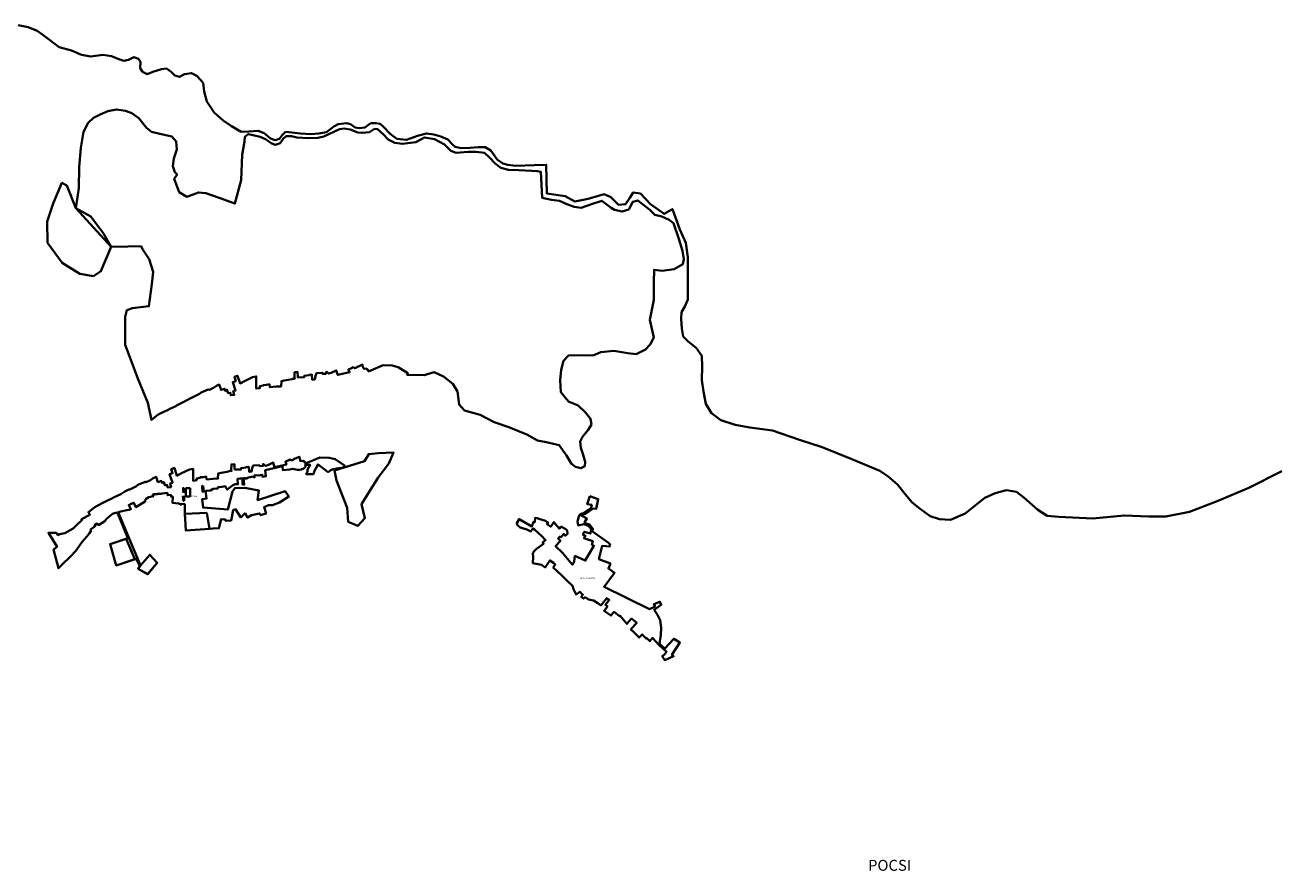
# Model space of a CAD drawing. Units: millimetres. Extents: x 229045 to 314040, y 8105558 to 8185122.
# Drawn here: x 244186 to 249915, y 8170530 to 8174405 of the extents above; entities that cross this region are included whole.
import ezdxf
from ezdxf.enums import TextEntityAlignment as Align

# ---------------------------------------------------------------- set-up
doc = ezdxf.new("R2010")
doc.units = ezdxf.units.MM
for name, color, linetype, lineweight in [('Bienes_nacionales_wgs84', 5, 'Continuous', 40), ('C_CAMPESINAS', 1, 'Continuous', 40), ('Pueblos_Formalizados_wgs84', 44, 'Continuous', 40)]:
    doc.layers.add(name, color=color, linetype=linetype, lineweight=lineweight)
doc.layers.add('NOMBRE DE LA C. CAMPESINAS', color=7, linetype='Continuous')
doc.layers.add('Pueblos_Formalizados_wgs84Anno', color=7, linetype='Continuous')
doc.styles.add('ARIAL', font='ARIAL.TTF')

msp = doc.modelspace()

# ---------------------------------------------------------------- linework, layer by layer
at = {"layer": 'Bienes_nacionales_wgs84'}
for points in [[(244915.993, 8172284.02), (244916.033, 8172266.455), (244910.883, 8172266.401), (244911.03, 8172283.803)], [(244942.578, 8172283.984), (244942.861, 8172245.409), (244923.648, 8172245.15), (244923.554, 8172282.909)], [(245003.451, 8172293.613), (245005.395, 8172267.729), (244999.424, 8172267.255), (244998.052, 8172292.725)], [(244916.022, 8172232.491), (244912.027, 8172232.047), (244910.822, 8172231.913), (244910.862, 8172243.701), (244916.007, 8172243.808)], [(244915.895, 8172225.464), (244911.982, 8172225.487), (244912.027, 8172232.047), (244916.022, 8172232.491)], [(245019.164, 8172171.05), (245032.436, 8172097.637), (244923.137, 8172089.896), (244919.163, 8172165.353)], [(244650.631, 8172051.834), (244689.758, 8171958), (244604.571, 8171929.578), (244576.297, 8172027.033)], [(244792.275, 8171941.92), (244748.613, 8171890.078), (244704.927, 8171914.398), (244715.604, 8171929.691), (244757.947, 8171978.272)]]:
    msp.add_lwpolyline(points, close=True, dxfattribs=at)
at = {"layer": 'C_CAMPESINAS', "flags": 128}
msp.add_lwpolyline([(244155.673, 8174405.029), (244200.176, 8174395.111), (244241.701, 8174378.245), (244274.585, 8174356.01), (244342.992, 8174303.111), (244399.417, 8174288.285), (244445.107, 8174268.079), (244488.108, 8174261.331), (244543.198, 8174268.08), (244582.167, 8174262.681), (244617.096, 8174247.854), (244638.593, 8174241.116), (244660.097, 8174245.155), (244685.626, 8174257.282), (244707.123, 8174250.544), (244715.195, 8174237.067), (244713.843, 8174207.413), (244724.596, 8174191.237), (244746.092, 8174180.459), (244771.621, 8174189.887), (244811.934, 8174203.364), (244834.783, 8174206.064), (244856.28, 8174191.237), (244872.4, 8174173.721), (244893.905, 8174168.332), (244918.09, 8174179.11), (244948.994, 8174184.499), (244974.523, 8174172.372), (245002.74, 8174140.019), (245006.772, 8174100.927), (245020.213, 8174055.097), (245053.798, 8174003.879), (245094.12, 8173967.487), (245133.081, 8173941.872), (245177.426, 8173916.258), (245212.355, 8173917.608), (245255.356, 8173920.308), (245282.238, 8173909.52), (245311.798, 8173885.255), (245333.295, 8173877.177), (245352.244, 8173884.196), (245364.332, 8173900.362), (245380.469, 8173915.189), (245410.021, 8173912.5), (245448.991, 8173908.451), (245496.024, 8173904.412), (245533.641, 8173908.451), (245568.586, 8173913.84), (245602.171, 8173939.454), (245620.98, 8173950.242), (245661.301, 8173955.631), (245678.757, 8173950.242), (245698.918, 8173935.415), (245717.727, 8173932.716), (245744.608, 8173935.416), (245771.48, 8173955.631), (245794.321, 8173955.631), (245814.482, 8173951.592), (245827.922, 8173939.455), (245860.172, 8173905.762), (245891.068, 8173884.197), (245935.414, 8173878.808), (245985.127, 8173897.674), (246026.784, 8173908.452), (246060.377, 8173903.063), (246092.627, 8173894.975), (246123.531, 8173880.148), (246146.372, 8173857.234), (246158.46, 8173846.456), (246185.342, 8173841.057), (246226.991, 8173842.407), (246263.272, 8173845.106), (246295.521, 8173845.107), (246321.05, 8173830.28), (246350.611, 8173788.489), (246376.148, 8173770.973), (246398.988, 8173764.225), (246435.269, 8173760.186), (246519.458, 8173763.275), (246575.125, 8173764.635), (246578.16, 8173632.564), (246662.307, 8173621.666), (246705.737, 8173597.162), (246768.166, 8173608.06), (246841.454, 8173629.845), (246871.303, 8173616.218), (246906.595, 8173580.836), (246939.166, 8173583.555), (246958.164, 8173613.499), (246974.449, 8173638.014), (247007.019, 8173632.565), (247053.171, 8173583.556), (247115.599, 8173539.985), (247153.595, 8173561.771), (247187.23, 8173468.731), (247215.101, 8173407.895), (247224.93, 8173342.119), (247224.93, 8173269.765), (247224.93, 8173199.06), (247224.93, 8173148.082), (247210.179, 8173115.189), (247195.419, 8173088.885), (247193.778, 8173059.281), (247197.06, 8173014.881), (247203.624, 8172978.699), (247226.571, 8172955.684), (247262.63, 8172925.57), (247288.86, 8172889.398), (247290.501, 8172840.069), (247288.86, 8172777.573), (247295.416, 8172726.604), (247306.886, 8172669.047), (247333.115, 8172626.296), (247375.737, 8172595.053), (247441.307, 8172573.668), (247508.518, 8172560.521), (247611.788, 8172547.364), (247736.364, 8172504.614), (247839.642, 8172471.721), (247975.688, 8172415.814), (248103.546, 8172363.196), (248142.895, 8172336.882), (248185.88, 8172299.82), (248220.298, 8172255.42), (248253.083, 8172217.598), (248289.141, 8172187.995), (248335.045, 8172155.112), (248377.667, 8172141.955), (248428.486, 8172138.666), (248495.688, 8172166.63), (248585.838, 8172238.974), (248633.383, 8172260.36), (248684.201, 8172273.507), (248730.097, 8172266.928), (248764.515, 8172240.614), (248828.444, 8172184.707), (248871.066, 8172156.763), (248925.166, 8172151.834), (249080.895, 8172143.596), (249223.496, 8172158.403), (249336.611, 8172153.475), (249415.283, 8172153.475), (249524.127, 8172174.69), (249650.344, 8172224.02), (249796.227, 8172284.857), (249947.041, 8172360.501)], dxfattribs=at)
for points in [[(244418.574, 8173565.513), (244377.576, 8173669.51), (244355.568, 8173681.518), (244315.576, 8173587.518), (244287.574, 8173505.516), (244289.57, 8173407.518), (244356.575, 8173315.518), (244437.573, 8173265.519), (244499.572, 8173254.522), (244534.567, 8173277.517), (244581.567, 8173388.523), (244657.114, 8173391.112), (244718.636, 8173392.302), (244724.556, 8173378.065), (244755.313, 8173331.785), (244774.245, 8173273.628), (244768.325, 8173217.85), (244754.134, 8173116.982), (244679.601, 8173107.494), (244653.57, 8173097.996), (244644.986, 8173068.163), (244646.165, 8172940.001), (244661.552, 8172894.911), (244704.15, 8172785.725), (244749.106, 8172674.179), (244766.479, 8172595.867), (244795.315, 8172618.472), (244806.537, 8172624.72), (244838.786, 8172640.877), (244850.454, 8172647.466), (244876.889, 8172659.363), (244880.633, 8172662.522), (244914.432, 8172678.979), (244933.752, 8172689.826), (244951.785, 8172699.194), (244955.545, 8172700.254), (244986.186, 8172715.631), (244993.302, 8172720.89), (245026.343, 8172734.997), (245031.29, 8172733.927), (245050.857, 8172743.055), (245063.886, 8172751.373), (245076.683, 8172757.902), (245084.97, 8172733.697), (245100.843, 8172738.966), (245103.424, 8172729.408), (245111.851, 8172733.787), (245117.029, 8172719.021), (245127.633, 8172720.18), (245129.225, 8172708.803), (245145.04, 8172710.772), (245140.505, 8172727.469), (245151.216, 8172730.338), (245151.043, 8172731.158), (245138.451, 8172769.19), (245152.453, 8172773.719), (245146.334, 8172792.614), (245160.418, 8172798.313), (245171.748, 8172762.971), (245192.444, 8172773.789), (245229.682, 8172791.125), (245246.173, 8172794.944), (245245.852, 8172739.416), (245262.929, 8172741.626), (245261.989, 8172750.284), (245278.348, 8172753.283), (245278.002, 8172755.893), (245293.339, 8172756.483), (245306.747, 8172759.002), (245308.322, 8172746.085), (245337.503, 8172749.084), (245360.129, 8172749.784), (245361.696, 8172773.489), (245374.37, 8172776.528), (245410.486, 8172782.157), (245410.824, 8172784.887), (245422.937, 8172784.307), (245421.304, 8172788.506), (245421.931, 8172814.68), (245435.858, 8172815.89), (245436.18, 8172791.385), (245465.353, 8172790.816), (245466.186, 8172798.014), (245488.705, 8172800.614), (245488.614, 8172801.943), (245501.65, 8172803.243), (245503.176, 8172779.948), (245514.209, 8172781.688), (245517.375, 8172797.204), (245521.688, 8172809.582), (245550.226, 8172811.681), (245550.605, 8172806.632), (245566.173, 8172807.402), (245567.163, 8172816.94), (245572.613, 8172813.251), (245578.649, 8172808.022), (245589.179, 8172811.411), (245613.199, 8172822.739), (245619.663, 8172802.393), (245673.854, 8172814.411), (245669.006, 8172827.538), (245682.05, 8172832.737), (245686.066, 8172833.957), (245686.247, 8172836.856), (245694.584, 8172835.586), (245695.631, 8172832.697), (245705.649, 8172835.086), (245707.884, 8172839.606), (245714.233, 8172841.275), (245733.619, 8172849.363), (245735.161, 8172837.576), (245740.413, 8172829.348), (245752.493, 8172831.087), (245754.044, 8172825.999), (245757.523, 8172827.228), (245761.052, 8172817.99), (245827.158, 8172846.214), (245869.78, 8172845.295), (245896.818, 8172837.876), (245940.578, 8172809.353), (245938.368, 8172801.734), (246015.408, 8172800.305), (246062.334, 8172814.562), (246104.998, 8172794.596), (246147.669, 8172761.784), (246168.993, 8172726.122), (246176.109, 8172666.215), (246200.286, 8172639.111), (246272.815, 8172619.145), (246336.81, 8172584.903), (246403.65, 8172562.088), (246486.132, 8172529.275), (246535.911, 8172502.182), (246583.118, 8172492.134), (246634.44, 8172479.667), (246668.651, 8172432.867), (246690.42, 8172395.445), (246709.08, 8172381.398), (246733.957, 8172375.16), (246752.617, 8172384.518), (246754.176, 8172403.244), (246744.85, 8172435.986), (246733.957, 8172468.749), (246730.848, 8172496.823), (246741.741, 8172518.658), (246768.168, 8172549.862), (246782.17, 8172574.806), (246777.494, 8172601.33), (246755.725, 8172629.394), (246721.514, 8172662.157), (246677.976, 8172680.873), (246642.206, 8172722.983), (246639.098, 8172777.571), (246643.765, 8172825.921), (246654.649, 8172866.482), (246677.976, 8172891.437), (246723.063, 8172892.996), (246758.833, 8172891.437), (246793.045, 8172892.996), (246825.706, 8172907.033), (246884.795, 8172911.713), (246948.551, 8172902.355), (246987.429, 8172897.676), (247018.532, 8172911.713), (247030.975, 8172918.741), (247051.185, 8172942.146), (247068.295, 8172973.33), (247049.635, 8173054.442), (247068.295, 8173146.472), (247068.294, 8173227.564), (247069.844, 8173283.731), (247107.173, 8173279.043), (247161.586, 8173286.841), (247202.031, 8173309.936), (247206.69, 8173331.771), (247200.465, 8173370.763), (247183.363, 8173425.351), (247158.477, 8173497.105), (247138.267, 8173512.702), (247105.614, 8173528.298), (247072.952, 8173536.096), (247049.634, 8173557.931), (246995.203, 8173601.602), (246971.885, 8173595.363), (246953.208, 8173559.491), (246923.672, 8173550.133), (246887.902, 8173557.931), (246872.351, 8173567.289), (246855.257, 8173581.336), (246830.363, 8173600.042), (246782.167, 8173584.455), (246735.513, 8173567.289), (246702.86, 8173571.967), (246670.198, 8173584.455), (246635.987, 8173600.041), (246598.667, 8173604.72), (246556.894, 8173613.658), (246550.982, 8173732.332), (246534.416, 8173735.901), (246508.392, 8173737.081), (246449.229, 8173740.64), (246403.086, 8173741.829), (246367.589, 8173750.138), (246341.565, 8173770.303), (246313.175, 8173799.977), (246293.055, 8173818.962), (246254.012, 8173823.711), (246217.335, 8173823.711), (246162.913, 8173818.962), (246138.061, 8173828.46), (246109.662, 8173856.934), (246063.527, 8173881.858), (246017.384, 8173888.976), (245977.154, 8173867.611), (245916.82, 8173860.492), (245880.654, 8173865.271), (245851.077, 8173880.698), (245827.411, 8173904.432), (245802.567, 8173928.167), (245788.368, 8173929.357), (245764.711, 8173913.92), (245733.938, 8173911.551), (245711.46, 8173912.74), (245677.15, 8173925.797), (245648.76, 8173930.546), (245627.461, 8173928.167), (245556.474, 8173893.754), (245528.075, 8173887.815), (245485.486, 8173886.636), (245432.244, 8173890.195), (245407.399, 8173896.123), (245383.734, 8173896.123), (245369.535, 8173883.076), (245355.336, 8173864.08), (245332.858, 8173855.772), (245313.926, 8173864.08), (245289.09, 8173881.886), (245264.237, 8173892.564), (245238.205, 8173898.502), (245209.807, 8173905.621), (245193.25, 8173892.563), (245191.881, 8173870.918), (245181.236, 8173810.391), (245177.691, 8173694.097), (245148.114, 8173587.29), (245075.93, 8173613.394), (245014.714, 8173634.46), (244981.566, 8173638.519), (244927.565, 8173618.513), (244892.562, 8173639.518), (244869.565, 8173700.515), (244883.566, 8173720.51), (244873.151, 8173731.518), (244864.155, 8173758.172), (244868.88, 8173793.774), (244881.9, 8173834.126), (244879.533, 8173872.107), (244859.422, 8173894.652), (244803.813, 8173906.51), (244765.957, 8173916.007), (244743.479, 8173933.813), (244707.973, 8173977.724), (244676.037, 8174001.448), (244647.639, 8174012.126), (244605.05, 8174018.075), (244565.998, 8174010.946), (244530.508, 8173994.33), (244499.735, 8173980.093), (244476.078, 8173956.358), (244454.78, 8173916.007), (244441.768, 8173842.433), (244434.669, 8173753.422), (244432.319, 8173656.933)], [(244581.567, 8173388.523), (244418.574, 8173565.513), (244488.572, 8173527.522), (244546.572, 8173449.519)], [(245804.55, 8172331.537), (245854.552, 8172395.543), (245875.553, 8172446.542), (245806.553, 8172443.533), (245761.556, 8172439.533), (245742.55, 8172406.541), (245605.556, 8172363.54), (245613.554, 8172318.54), (245663.557, 8172192.537), (245667.556, 8172128.541), (245711.555, 8172110.545), (245744.554, 8172146.538), (245728.558, 8172209.544)]]:
    msp.add_lwpolyline(points, close=True, dxfattribs=at)
at = {"layer": 'Pueblos_Formalizados_wgs84', "flags": 128}
for points in [[(245068.564, 8172287.052), (245068.882, 8172281.631), (245048.064, 8172279.668), (245036.249, 8172272.83), (245015.214, 8172271.141), (245015.042, 8172260.87), (245018.217, 8172235.208), (244997.998, 8172232.27), (245002.561, 8172194.265), (245116.666, 8172185.832), (245137.222, 8172268.546), (245148.535, 8172283.917), (245193.283, 8172284.336), (245258.569, 8172273.194), (245252.566, 8172228.795), (245378.642, 8172269.314), (245396.194, 8172244.833), (245352.712, 8172217.58), (245320.162, 8172205.113), (245302.646, 8172205.071), (245281.786, 8172196.548), (245291.53, 8172167.449), (245266.249, 8172158.984), (245264.17, 8172162.046), (245261.393, 8172167.728), (245225.1, 8172159.064), (245205.795, 8172148.871), (245195.016, 8172168.437), (245176.243, 8172149.435), (245150.781, 8172186.735), (245140.785, 8172183.004), (245131.008, 8172134.907), (245104.967, 8172134.308), (245106.019, 8172139.026), (245085.68, 8172141.746), (245075.101, 8172099.3), (245048.414, 8172099.149), (245032.306, 8172097.464), (244922.999, 8172089.719), (244918.67, 8172172.165), (244918.737, 8172210.488), (244903.304, 8172211.481), (244903.122, 8172207.728), (244897.938, 8172208.068), (244898.12, 8172211.821), (244890.05, 8172212.348), (244861.786, 8172216.787), (244863.31, 8172244.803), (244855.578, 8172244.905), (244854.966, 8172252.579), (244839.619, 8172250.874), (244838.949, 8172261.274), (244827.796, 8172260.505), (244815.653, 8172258.866), (244808.978, 8172257.666), (244804.014, 8172257.413), (244792.825, 8172257.461), (244792.861, 8172255.606), (244777.479, 8172255.673), (244772.694, 8172254.994), (244774.667, 8172247.391), (244753.604, 8172242.464), (244738.713, 8172232.724), (244736.384, 8172221.915), (244694.788, 8172195.556), (244685.129, 8172216.297), (244673.065, 8172211.352), (244661.965, 8172206.127), (244671.772, 8172186.439), (244662.484, 8172183.81), (244645.688, 8172180.469), (244632.348, 8172178.373), (244613.396, 8172173.332), (244715.475, 8171929.514), (244757.822, 8171978.095), (244792.151, 8171941.744), (244748.481, 8171889.909), (244704.802, 8171914.219), (244712.784, 8171925.662), (244696.274, 8171960.037), (244604.436, 8171929.4), (244576.163, 8172026.868), (244657.722, 8172054.063), (244609.529, 8172170.67), (244601.192, 8172169.99), (244587.46, 8172164.969), (244560.481, 8172143.336), (244551.641, 8172132.215), (244522.855, 8172114.241), (244517.203, 8172121.398), (244505.573, 8172113.649), (244508.106, 8172109.458), (244486.457, 8172094.281), (244489.435, 8172089.764), (244481.559, 8172077.27), (244469.526, 8172061.82), (244448.387, 8172037.447), (244419.485, 8171995.571), (244395.136, 8171970.578), (244356.224, 8171933.011), (244339.148, 8171916.132), (244317.634, 8172003.079), (244333.679, 8172014.577), (244293.488, 8172078.966), (244330.151, 8172078.917), (244337.45, 8172068.001), (244343.717, 8172072.02), (244368.463, 8172077.102), (244406.585, 8172098.149), (244419.414, 8172110.618), (244447.532, 8172136.431), (244444.821, 8172140.938), (244483.026, 8172160.602), (244477.066, 8172173.429), (244505.903, 8172196.04), (244517.137, 8172202.29), (244549.375, 8172218.436), (244561.046, 8172225.024), (244587.487, 8172236.922), (244591.228, 8172240.08), (244625.025, 8172256.535), (244644.349, 8172267.379), (244662.369, 8172276.755), (244666.135, 8172277.81), (244696.766, 8172293.203), (244703.901, 8172298.45), (244736.924, 8172312.557), (244741.877, 8172311.495), (244761.435, 8172320.612), (244774.474, 8172328.918), (244787.281, 8172335.464), (244795.565, 8172311.26), (244811.431, 8172316.527), (244814.014, 8172306.967), (244822.44, 8172311.357), (244827.622, 8172296.583), (244838.222, 8172297.746), (244839.813, 8172286.361), (244855.637, 8172288.334), (244851.1, 8172305.026), (244861.8, 8172307.907), (244861.63, 8172308.722), (244849.043, 8172346.756), (244863.035, 8172351.281), (244856.923, 8172370.169), (244871.008, 8172375.872), (244882.335, 8172340.535), (244903.034, 8172351.354), (244940.266, 8172368.68), (244956.75, 8172372.501), (244956.433, 8172316.973), (244973.523, 8172319.182), (244972.58, 8172327.835), (244988.939, 8172330.838), (244988.588, 8172333.45), (245003.922, 8172334.033), (245017.336, 8172336.558), (245018.905, 8172323.637), (245048.095, 8172326.64), (245070.717, 8172327.337), (245072.278, 8172351.049), (245084.953, 8172354.092), (245121.081, 8172359.723), (245121.423, 8172362.454), (245133.526, 8172361.863), (245131.901, 8172366.051), (245132.525, 8172392.243), (245146.45, 8172393.446), (245146.767, 8172368.94), (245175.933, 8172368.372), (245176.782, 8172375.579), (245199.301, 8172378.17), (245199.206, 8172379.498), (245212.248, 8172380.801), (245213.765, 8172357.513), (245224.799, 8172359.263), (245227.967, 8172374.759), (245232.279, 8172387.141), (245260.813, 8172389.251), (245261.206, 8172384.204), (245276.765, 8172384.956), (245277.76, 8172394.503), (245283.211, 8172390.817), (245289.228, 8172385.574), (245299.762, 8172388.965), (245323.78, 8172400.307), (245330.256, 8172379.956), (245384.453, 8172391.974), (245379.598, 8172405.105), (245392.648, 8172410.297), (245396.652, 8172411.521), (245396.831, 8172414.416), (245405.177, 8172413.144), (245406.226, 8172410.25), (245416.238, 8172412.652), (245418.481, 8172417.163), (245424.817, 8172418.829), (245444.214, 8172426.92), (245445.755, 8172415.133), (245451.006, 8172406.919), (245463.081, 8172408.653), (245464.637, 8172403.565), (245468.12, 8172404.796), (245471.634, 8172395.552), (245537.75, 8172423.763), (245580.364, 8172422.856), (245607.408, 8172415.439), (245651.164, 8172386.907), (245648.957, 8172379.297), (245635.16, 8172376.325), (245613.461, 8172373.217), (245605.464, 8172370.936), (245598.386, 8172370.008), (245587.796, 8172365.648), (245575.55, 8172356.923), (245570.74, 8172359.468), (245529.696, 8172392.419), (245522.46, 8172378.826), (245512.799, 8172362.588), (245508.324, 8172348.115), (245475.223, 8172347.253), (245481.268, 8172359.96), (245481.756, 8172368.324), (245493.147, 8172390.699), (245470.047, 8172389.803), (245473.096, 8172383.764), (245465.655, 8172375.095), (245459.461, 8172371.631), (245454.049, 8172370.903), (245454.768, 8172368.753), (245443.712, 8172366.601), (245434.717, 8172367.422), (245412.28, 8172372.582), (245400.5, 8172368.401), (245367.827, 8172366.312), (245366.627, 8172384.276), (245287.476, 8172365.513), (245290.511, 8172338.092), (245274.346, 8172335.561), (245273.813, 8172344.44), (245257.669, 8172341.26), (245239.534, 8172342.789), (245238.016, 8172341.29), (245238.647, 8172333.063), (245234.216, 8172332.927), (245233.893, 8172336.577), (245224.68, 8172335.527), (245224.824, 8172334.601), (245204.344, 8172330.013), (245203.788, 8172327.419), (245195.925, 8172327.339), (245196.021, 8172329.347), (245188.189, 8172328.881), (245191.081, 8172300.018), (245183.636, 8172299.612), (245183.813, 8172328.621), (245182.242, 8172328.257), (245172.65, 8172327.645), (245159.709, 8172325.679), (245162.172, 8172301.447), (245148.843, 8172301.843), (245137.339, 8172295.811), (245112.921, 8172276.589), (245106.617, 8172286.908), (245104.551, 8172292.253), (245088.532, 8172289.794), (245074.997, 8172288.416)], [(246775.774, 8172247.171), (246814.068, 8172233.023), (246804.217, 8172188.216), (246790.749, 8172189.924), (246755.706, 8172166.417), (246734.545, 8172159.018), (246761.838, 8172144.412), (246752.132, 8172129.288), (246752.962, 8172123.255), (246773.231, 8172116.332), (246789.297, 8172097.251), (246787.002, 8172085.258), (246860.637, 8172033.489), (246867.044, 8172026.667), (246867.601, 8172020.263), (246865.372, 8172016.504), (246831.265, 8172018.436), (246816.376, 8171957.729), (246869.614, 8171937.646), (246860.004, 8171915.005), (246888.271, 8171895.448), (246840.601, 8171831.405), (247047.922, 8171729.114), (247074.239, 8171741.956), (247067.714, 8171751.523), (247096.622, 8171763.254), (247102.518, 8171748.098), (247069.701, 8171726.598), (247084.538, 8171703.142), (247096.859, 8171678.611), (247102.753, 8171643.792), (247100.431, 8171612.009), (247094.356, 8171569.636), (247118.779, 8171548.287), (247159.872, 8171593.222), (247187.745, 8171576.708), (247151.571, 8171519.273), (247159.065, 8171513.284), (247118.268, 8171495.557), (247107.044, 8171513.503), (247117.086, 8171521.14), (247126.976, 8171534.1), (247092.881, 8171564.376), (247061.849, 8171597.22), (247050.261, 8171582.403), (247035.764, 8171596.487), (247032.889, 8171593.855), (247015.296, 8171613.491), (247001.157, 8171598.72), (246975.267, 8171624.638), (246962.957, 8171635.78), (246981.878, 8171657.885), (246990.016, 8171666.104), (246966.77, 8171685.904), (246945.428, 8171661.719), (246913.388, 8171698.896), (246911.586, 8171696.754), (246887.098, 8171716.583), (246871.412, 8171699.573), (246840.371, 8171721.935), (246856, 8171741.735), (246846.242, 8171749.206), (246864.457, 8171771.358), (246852.768, 8171779.989), (246825.227, 8171745.884), (246812.383, 8171756.123), (246792.258, 8171768.742), (246768.632, 8171773.463), (246753.334, 8171783.839), (246746.762, 8171777.172), (246735.882, 8171784.801), (246743.269, 8171795.168), (246729.889, 8171808.798), (246712.325, 8171795.483), (246700.819, 8171820.786), (246695.338, 8171836.409), (246667.997, 8171861.299), (246645.441, 8171883.991), (246607.424, 8171919.956), (246616.782, 8171932.952), (246608.567, 8171940.914), (246592.006, 8171952.282), (246570.51, 8171920.335), (246553.918, 8171931.755), (246513.346, 8171940.33), (246515.959, 8171968.143), (246514.203, 8171983.552), (246518.316, 8171993.85), (246530.196, 8172005.707), (246563.417, 8172028.782), (246558.426, 8172034.136), (246564.907, 8172038.424), (246572.582, 8172044.803), (246555.638, 8172063.232), (246521.913, 8172094.421), (246514.237, 8172098.528), (246504.887, 8172085.26), (246494.873, 8172088.783), (246485.824, 8172093.884), (246462.345, 8172102.321), (246455.902, 8172103.353), (246443.003, 8172113.356), (246439.99, 8172123.599), (246450.658, 8172141.899), (246509.064, 8172107.84), (246516.91, 8172128.633), (246521.274, 8172126.618), (246523.384, 8172130.988), (246524.402, 8172146.985), (246535.062, 8172145.384), (246541.973, 8172142.26), (246572.612, 8172134.148), (246582.761, 8172126.488), (246578.813, 8172118.944), (246595.646, 8172106.402), (246598.34, 8172109.505), (246610.773, 8172128.081), (246635.794, 8172097.574), (246642.301, 8172107.432), (246665.175, 8172095.701), (246671.397, 8172088.736), (246672.566, 8172073.638), (246662.515, 8172065.526), (246655.219, 8172073.352), (246647.01, 8172063.619), (246642.246, 8172058.271), (246637.119, 8172061.631), (246629.259, 8172052.536), (246639.945, 8172042.475), (246618.509, 8172017.053), (246650.457, 8171986.685), (246696.275, 8171932.168), (246702.654, 8171947.852), (246706.773, 8171972.778), (246754.307, 8171951.702), (246793.799, 8172019.645), (246784.862, 8172024.453), (246788.517, 8172039.89), (246748.274, 8172054.713), (246755.819, 8172063.762), (246743.423, 8172071.246), (246749.255, 8172083.876), (246777.689, 8172074.896), (246781.581, 8172095.237), (246768.961, 8172110.225), (246746.944, 8172118.248), (246721.297, 8172112.6), (246719.127, 8172130.571), (246724.147, 8172153.269), (246731.369, 8172164.265), (246744.616, 8172168.896), (246781.944, 8172193.936), (246784.072, 8172207.155), (246763.279, 8172209.911)]]:
    msp.add_lwpolyline(points, close=True, dxfattribs=at)

# ---------------------------------------------------------------- texts
at = {"layer": 'NOMBRE DE LA C. CAMPESINAS', "style": 'ARIAL'}
msp.add_text('POCSI', height=50, dxfattribs=at).set_placement((248149.014, 8170514.828), align=Align.BOTTOM_CENTER)
at = {"layer": 'Pueblos_Formalizados_wgs84Anno', "style": 'ARIAL'}
for s, p in [('PBL TRAD  POCSI^J', (244939.785, 8172240.774)), ('CP  HUICCHUNA^J', (246764.904, 8171865.465))]:
    msp.add_text(s, height=6.61011, dxfattribs=at).set_placement(p, align=Align.BOTTOM_CENTER)

doc.saveas('drawing.dxf')
